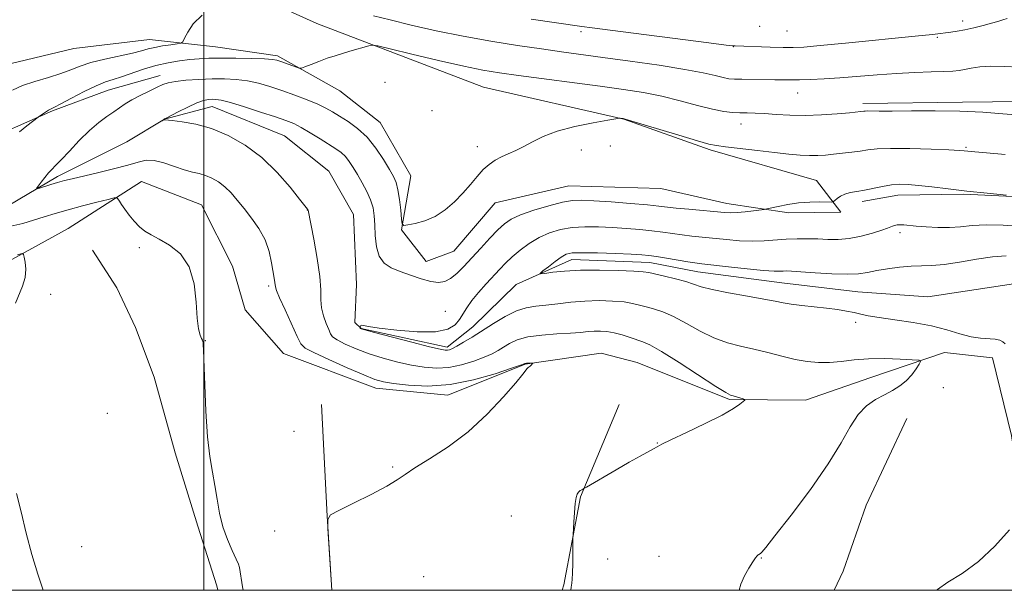
# Model space of a CAD drawing. Extents: x 2077300 to 2080200, y 294800 to 297700.
# Drawn here: x 2077954 to 2078199, y 295000 to 295142 of the extents above; entities that cross this region are included whole.
import ezdxf

# ---------------------------------------------------------------- set-up
doc = ezdxf.new("R2010")
doc.units = 0
doc.header["$MEASUREMENT"] = 0
doc.linetypes.add('rvrstm', pattern=[117.1, 50, -3.9, 0.5, -3.9, 0.5, -3.9, 0.5, -3.9, 50])
for name, color, linetype, lineweight in [('BREAKLINE DTM HARD', 7, 'Continuous', 0), ('CONTOUR INDEX', 41, 'Continuous', 13), ('CONTOUR INTERMEDIATE', 44, 'Continuous', 0), ('GRID LINE', 7, 'Continuous', 0), ('SPOT ELEVATION DTM', 2, 'Continuous', 13), ('STREAM - RIVER SINGLE LINE', 142, 'rvrstm', 0)]:
    doc.layers.add(name, color=color, linetype=linetype, lineweight=lineweight)

msp = doc.modelspace()

# ---------------------------------------------------------------- linework, layer by layer
at = {"layer": 'BREAKLINE DTM HARD', "extrusion": (-0.8983562913011189, -0.0560254736982802, 0.4356800663062087), "elevation": -1882897.82281454, "flags": 128}
msp.add_lwpolyline([(-165130.3263991611, 912516.7687888048), (-165102.4950299473, 912515.9355495295), (-165084.0192052025, 912515.9355495295)], dxfattribs=at)
at = {"layer": 'BREAKLINE DTM HARD', "extrusion": (-0.233074928632167, 0.05455265673644869, 0.970927435643934), "elevation": -467272.8123981656, "flags": 128}
msp.add_lwpolyline([(-760876.0117860492, 1899550.100345867), (-760851.4321134536, 1899545.839231566), (-760829.1460604179, 1899546.783488581), (-760827.7474286088, 1899546.691454427)], dxfattribs=at)
at = {"layer": 'BREAKLINE DTM HARD', "extrusion": (-0.08793687139626298, 0.04795236479772753, 0.9949711942359653), "elevation": -167594.6310453548, "flags": 128}
msp.add_lwpolyline([(-1253960.425369897, 1674920.150958932), (-1253936.694893399, 1674921.548701817), (-1253919.487012711, 1674924.415031389), (-1253914.252961867, 1674924.73355882)], dxfattribs=at)
at = {"layer": 'BREAKLINE DTM HARD'}
for points in [[(2078349.69, 295311.36, 1018.98), (2078338.97, 295296.31, 1018.34), (2078326.24, 295281.73, 1017.54), (2078309.12, 295261.63, 1017.54), (2078296.42, 295245.56, 1017.69), (2078286.76, 295224.57, 1017.89), (2078281.13, 295199.65, 1018.19), (2078275.49, 295175.73, 1018.29), (2078271.69, 295162.76, 1018.48), (2078267.91, 295148.3, 1018.63), (2078262.11, 295136.3, 1018.58), (2078252.79, 295127.23, 1018.63), (2078230.46, 295125.44, 1018.53), (2078211.13, 295121.7, 1018.83), (2078188.78, 295121.41, 1018.39), (2078163.94, 295121.07, 1018.39)], [(2078355.1, 295278.64, 1016.15), (2078346.81, 295266.61, 1015.75), (2078336.05, 295254.54, 1014.86), (2078322.3, 295241.93, 1014.91), (2078315.04, 295227.92, 1014.46), (2078310.24, 295215.44, 1013.62), (2078306.04, 295195.01, 1013.62), (2078300.77, 295180.53, 1013.52), (2078294.06, 295161.57, 1013.67), (2078288.89, 295139.64, 1013.91), (2078286.63, 295122.71, 1014.06), (2078283.3, 295111.74, 1014.26), (2078275, 295100.7, 1014.41), (2078263.16, 295094.58, 1014.46), (2078237.31, 295095.72, 1013.82), (2078213.44, 295097.39, 1014.06), (2078189.08, 295098.56, 1013.86), (2078172.69, 295098.34, 1013.37), (2078163.77, 295096.73, 1013.47)], [(2077947.8, 295130.03, 1021.49), (2077967.61, 295134.77, 1021.44), (2077986.46, 295137.01, 1020.94), (2078002.88, 295135.24, 1019.05), (2078018.31, 295132.96, 1018.31), (2078033.83, 295124.23, 1017.46), (2078043.87, 295116.41, 1017.06), (2078051.5, 295103.1, 1017.01), (2078049.2, 295089.65, 1015.92), (2078055.27, 295081.78, 1014.98), (2078062.19, 295084.36, 1015.28), (2078072.46, 295096.42, 1015.42), (2078090.79, 295100.64, 1015.03), (2078113.65, 295099.95, 1015.37), (2078130.1, 295096.2, 1014.68), (2078145.53, 295093.92, 1013.59), (2078158.45, 295094.09, 1013.64), (2078152.38, 295101.96, 1014.78), (2078125.94, 295109.56, 1015.72), (2078104.48, 295117.22, 1015.97), (2078069.59, 295125.2, 1016.91), (2078028.14, 295141.04, 1018.55), (2077988.65, 295158.9, 1021.83)], [(2077989.08, 295128.08, 1016.6), (2077976.21, 295124.43, 1017.15), (2077962.37, 295119.27, 1017.84), (2077949.53, 295113.64, 1018.39), (2077938.64, 295110.51, 1018.54), (2077925.19, 295112.81, 1018.74), (2077914.2, 295117.63, 1019.63), (2077905.18, 295123.48, 1019.88)], [(2077923.62, 295081.5, 1020.87), (2077951.44, 295081.87, 1020.23), (2077966.23, 295090.02, 1019.29), (2077984.46, 295101.69, 1017.35), (2077999.44, 295095.93, 1017.25), (2078007.1, 295080.63, 1017.84), (2078010.23, 295069.74, 1017.25), (2078019.81, 295058.93, 1017.25), (2078042.78, 295050.3, 1016.65), (2078060.69, 295048.55, 1016.5), (2078079.97, 295056.26, 1016.06), (2078098.81, 295059, 1015.46), (2078107.79, 295056.63, 1015.26), (2078130.76, 295047.5, 1014.17), (2078149.65, 295047.26, 1013.37), (2078165.97, 295052.94, 1012.93), (2078184.27, 295059.15, 1011.58), (2078196.21, 295057.81, 1010.69), (2078200.94, 295038.5, 1010.44), (2078203.12, 295024.12, 1010.39), (2078210.22, 295013.29, 1009.1), (2078221.3, 295002.01, 1008.26), (2078226.439, 295000, 1007.922)], [(2078003.507, 295000, 1018.569), (2078003.2, 295001.08, 1018.59), (2077998.53, 295015.92, 1018.39), (2077992.82, 295034.22, 1018.64), (2077987.6, 295053.03, 1018.84), (2077982.96, 295065.39, 1018.89), (2077978.36, 295075.27, 1018.94), (2077972.27, 295084.63, 1019.09)]]:
    msp.add_polyline3d(points, dxfattribs=at)
at = {"layer": 'CONTOUR INDEX', "flags": 128}
for points, elevation in [([(2077952.369, 295124.458), (2077954.856, 295125.545), (2077957.956, 295126.586), (2077961.298, 295127.579), (2077964.383, 295128.536), (2077966.892, 295129.469), (2077969.211, 295130.381), (2077971.903, 295131.276), (2077975.323, 295132.147), (2077982.199, 295133.656), (2077984.473, 295134.215), (2077986.149, 295134.665), (2077987.776, 295135.054), (2077989.735, 295135.414), (2077991.746, 295135.726), (2077993.36, 295135.954), (2077994.272, 295136.122), (2077994.747, 295136.479), (2077995.192, 295137.329), (2077995.981, 295138.874), (2077997.366, 295140.893), (2077999.563, 295143.061)], 1020), ([(2078042.188, 295142.934), (2078046.312, 295141.901), (2078051.581, 295140.623), (2078057.753, 295139.216), (2078064.477, 295137.832), (2078071.385, 295136.595), (2078078.039, 295135.539), (2078083.982, 295134.669), (2078088.992, 295133.97), (2078099.286, 295132.579), (2078106.092, 295131.646), (2078113.306, 295130.607), (2078119.669, 295129.593), (2078124.224, 295128.719), (2078127.209, 295128.028), (2078129.162, 295127.543), (2078130.607, 295127.274), (2078132.017, 295127.158), (2078133.852, 295127.119), (2078142.025, 295127.022), (2078144.185, 295126.984), (2078146.09, 295126.963), (2078148.21, 295126.982), (2078150.931, 295127.065), (2078154.292, 295127.23), (2078158.251, 295127.497), (2078167.498, 295128.266), (2078172.302, 295128.607), (2078176.872, 295128.824), (2078180.912, 295128.948), (2078184.118, 295129.033), (2078186.319, 295129.132), (2078187.869, 295129.287), (2078189.256, 295129.538), (2078190.907, 295129.891), (2078193.018, 295130.227), (2078195.723, 295130.392), (2078199.081, 295130.303), (2078202.835, 295130.164)], 1020), ([(2077953.093, 295071.454), (2077954.868, 295075.698), (2077955.511, 295077.85), (2077955.681, 295079.878), (2077955.523, 295081.618), (2077955.275, 295082.889), (2077955.099, 295083.568), (2077954.88, 295083.769), (2077954.427, 295083.665), (2077953.621, 295083.415)], 1020), ([(2078199.319, 295061.304), (2078198.792, 295061.821), (2078198.017, 295062.222), (2078196.877, 295062.472), (2078193.255, 295062.71), (2078190.856, 295063.075), (2078188.101, 295063.812), (2078184.866, 295064.782), (2078180.992, 295065.771), (2078176.469, 295066.611), (2078171.889, 295067.291), (2078167.992, 295067.847), (2078165.297, 295068.31), (2078163.434, 295068.711), (2078161.808, 295069.083), (2078159.919, 295069.45), (2078157.641, 295069.816), (2078154.943, 295070.178), (2078151.873, 295070.533), (2078148.79, 295070.878), (2078146.131, 295071.21), (2078144.122, 295071.538), (2078142.138, 295071.927), (2078139.339, 295072.456), (2078135.214, 295073.17), (2078130.551, 295073.99), (2078126.462, 295074.802), (2078123.735, 295075.522), (2078121.84, 295076.18), (2078119.919, 295076.835), (2078117.368, 295077.52), (2078114.59, 295078.17), (2078110.704, 295079.029), (2078109.275, 295079.233), (2078106.976, 295079.39), (2078103.146, 295079.557), (2078098.401, 295079.673), (2078093.674, 295079.649), (2078089.743, 295079.433), (2078086.776, 295079.117), (2078084.79, 295078.828), (2078083.779, 295078.695), (2078083.668, 295078.853), (2078084.359, 295079.437), (2078085.707, 295080.502), (2078087.357, 295081.773), (2078088.904, 295082.897), (2078090.135, 295083.6), (2078091.603, 295083.923), (2078094.055, 295083.991), (2078097.922, 295083.916), (2078102.388, 295083.77), (2078106.321, 295083.615), (2078108.922, 295083.488), (2078110.723, 295083.33), (2078112.585, 295083.06), (2078115.121, 295082.63), (2078120.423, 295081.706), (2078122.178, 295081.431), (2078123.882, 295081.218), (2078130.51, 295080.481), (2078135.168, 295079.979), (2078139.246, 295079.58), (2078141.845, 295079.399), (2078143.259, 295079.381), (2078144.081, 295079.428), (2078144.889, 295079.453), (2078146.195, 295079.407), (2078148.496, 295079.255), (2078152.056, 295078.988), (2078156.202, 295078.724), (2078160.03, 295078.61), (2078162.888, 295078.752), (2078165.137, 295079.095), (2078167.391, 295079.543), (2078170.104, 295080.002), (2078173.079, 295080.395), (2078175.957, 295080.646), (2078181.091, 295080.801), (2078184.147, 295081.072), (2078187.982, 295081.667), (2078192.201, 295082.394), (2078196.236, 295082.977), (2078199.644, 295083.214)], 1010), ([(2077959.99, 295000), (2077958.644, 295003.985), (2077957.21, 295008.885), (2077955.808, 295014.224), (2077954.498, 295019.512), (2077953.372, 295024.11)], 1020), ([(2078182.35, 295000), (2078182.514, 295000.196), (2078185.125, 295001.989), (2078188.673, 295004.192), (2078192.714, 295007.152), (2078196.794, 295011.006), (2078200.438, 295015.03)], 1010)]:
    msp.add_lwpolyline(points, dxfattribs=dict(at, elevation=elevation))
at = {"layer": 'CONTOUR INTERMEDIATE', "flags": 128}
for points, elevation in [([(2078081.41, 295142.106), (2078094.019, 295140.239), (2078096.56, 295139.93), (2078101.073, 295139.355), (2078125.591, 295136.187), (2078129.94, 295135.638), (2078131.619, 295135.44), (2078131.962, 295135.416), (2078132.162, 295135.413), (2078140.893, 295135.116), (2078144.138, 295135.033), (2078146.63, 295135.025), (2078149.279, 295135.159), (2078153.348, 295135.51), (2078159.607, 295136.108), (2078177.768, 295137.912), (2078180.42, 295138.186), (2078181.952, 295138.356), (2078185.872, 295138.863), (2078187.422, 295139.091), (2078189.345, 295139.449), (2078191.599, 295139.962), (2078193.921, 295140.545), (2078195.987, 295141.091), (2078197.566, 295141.521), (2078198.782, 295141.879), (2078199.847, 295142.241)], 1022), ([(2077954.085, 295114.06), (2077955.937, 295115.542), (2077958.744, 295117.702), (2077959.806, 295118.428), (2077960.608, 295118.958), (2077961.36, 295119.426), (2077961.98, 295119.76), (2077962.843, 295120.186), (2077964.441, 295121.009), (2077967.067, 295122.408), (2077970.216, 295124.061), (2077973.189, 295125.521), (2077975.485, 295126.471), (2077977.408, 295127.103), (2077979.463, 295127.741), (2077984.979, 295129.619), (2077988.069, 295130.544), (2077991.078, 295131.236), (2077993.903, 295131.71), (2077996.472, 295132.029), (2077998.797, 295132.243), (2078001.229, 295132.367), (2078004.204, 295132.409), (2078007.946, 295132.376), (2078011.841, 295132.291), (2078015.065, 295132.179), (2078017.039, 295132.052), (2078018.181, 295131.861), (2078019.154, 295131.544), (2078023.044, 295130.118), (2078023.739, 295129.895), (2078024.284, 295129.926), (2078025.144, 295130.24), (2078026.653, 295130.833), (2078028.615, 295131.585), (2078030.699, 295132.347), (2078032.646, 295133.002), (2078034.48, 295133.568), (2078036.296, 295134.098), (2078041.064, 295135.452), (2078041.91, 295135.608), (2078043.271, 295135.413), (2078046.314, 295134.701), (2078051.742, 295133.4), (2078058.401, 295131.83), (2078064.674, 295130.404), (2078069.433, 295129.424), (2078073.513, 295128.737), (2078078.237, 295128.075), (2078098.572, 295125.386), (2078104.383, 295124.594), (2078109.335, 295123.817), (2078113.925, 295122.904), (2078118.504, 295121.773), (2078122.838, 295120.607), (2078126.548, 295119.66), (2078129.376, 295119.115), (2078131.535, 295118.887), (2078133.359, 295118.823), (2078135.158, 295118.79), (2078137.143, 295118.73), (2078139.501, 295118.603), (2078142.377, 295118.397), (2078145.751, 295118.204), (2078149.559, 295118.141), (2078153.652, 295118.285), (2078157.533, 295118.553), (2078160.615, 295118.822), (2078163.411, 295119.09), (2078164.15, 295119.195), (2078164.54, 295119.234), (2078165.143, 295119.252), (2078168.017, 295119.223), (2078171.227, 295119.225), (2078176.07, 295119.258), (2078181.961, 295119.263), (2078188.099, 295119.165), (2078193.795, 295118.913), (2078198.813, 295118.569), (2078206.346, 295117.932)], 1018), ([(2078031.82, 295000), (2078031.819, 295000.019), (2078030.862, 295015.367), (2078030.834, 295017.582), (2078031.533, 295018.746), (2078033.559, 295019.857), (2078037.21, 295021.657), (2078041.585, 295023.862), (2078045.48, 295025.93), (2078048.071, 295027.49), (2078050.048, 295028.842), (2078052.477, 295030.452), (2078056.151, 295032.713), (2078060.758, 295035.709), (2078065.71, 295039.449), (2078070.451, 295043.811), (2078074.543, 295048.14), (2078077.584, 295051.649), (2078079.318, 295053.766), (2078080.399, 295055.19), (2078080.651, 295055.427), (2078081.175, 295055.797), (2078081.41, 295056.012), (2078081.747, 295056.4), (2078081.81, 295056.494), (2078081.756, 295056.526), (2078080.657, 295056.49), (2078080.24, 295056.466), (2078079.986, 295056.438), (2078079.864, 295056.41), (2078079.811, 295056.383), (2078079.657, 295056.319), (2078078.804, 295056.018), (2078076.55, 295055.237), (2078072.448, 295053.869), (2078067.071, 295052.331), (2078061.247, 295051.175), (2078055.726, 295050.799), (2078050.932, 295051.003), (2078047.213, 295051.435), (2078044.684, 295051.854), (2078042.542, 295052.462), (2078039.754, 295053.57), (2078035.663, 295055.347), (2078031.116, 295057.387), (2078027.335, 295059.138), (2078025.189, 295060.272), (2078024.124, 295061.353), (2078023.228, 295063.164), (2078020.189, 295069.734), (2078018.806, 295072.784), (2078018.049, 295074.597), (2078017.774, 295075.475), (2078017.616, 295076.602), (2078017.452, 295077.61), (2078016.851, 295081.487), (2078016.243, 295084.245), (2078015.221, 295087.166), (2078013.694, 295089.983), (2078011.862, 295092.606), (2078009.997, 295094.986), (2078008.308, 295097.083), (2078006.75, 295098.888), (2078005.215, 295100.399), (2078003.62, 295101.619), (2078001.994, 295102.556), (2078000.392, 295103.222), (2077998.826, 295103.664), (2077997.134, 295104.059), (2077995.114, 295104.62), (2077992.658, 295105.466), (2077990.043, 295106.354), (2077987.64, 295106.946), (2077985.659, 295106.987), (2077983.667, 295106.549), (2077981.069, 295105.785), (2077977.498, 295104.848), (2077973.51, 295103.882), (2077967.226, 295102.397), (2077965.28, 295101.908), (2077963.618, 295101.449), (2077961.92, 295100.94), (2077959.113, 295100.054), (2077958.468, 295099.868), (2077958.373, 295099.989), (2077958.746, 295100.522), (2077959.486, 295101.502), (2077960.419, 295102.703), (2077961.351, 295103.831), (2077962.173, 295104.713), (2077963.118, 295105.655), (2077964.504, 295107.087), (2077966.54, 295109.28), (2077968.992, 295111.878), (2077971.52, 295114.366), (2077973.834, 295116.343), (2077975.861, 295117.85), (2077977.581, 295119.04), (2077979.028, 295120.059), (2077980.436, 295121.015), (2077982.094, 295122.011), (2077984.174, 295123.107), (2077986.391, 295124.197), (2077988.346, 295125.135), (2077989.797, 295125.813), (2077991.138, 295126.276), (2077992.921, 295126.608), (2077995.533, 295126.877), (2077998.711, 295127.082), (2078002.024, 295127.208), (2078005.131, 295127.229), (2078008.036, 295127.095), (2078010.828, 295126.748), (2078013.599, 295126.146), (2078016.436, 295125.319), (2078019.427, 295124.314), (2078022.59, 295123.186), (2078025.663, 295122.026), (2078028.314, 295120.936), (2078030.333, 295119.974), (2078032.008, 295119.034), (2078033.749, 295117.966), (2078035.861, 295116.631), (2078038.222, 295114.91), (2078040.605, 295112.694), (2078042.804, 295109.971), (2078044.695, 295107.134), (2078046.174, 295104.676), (2078047.182, 295102.908), (2078047.832, 295101.426), (2078048.283, 295099.648), (2078048.662, 295097.197), (2078048.975, 295094.543), (2078049.198, 295092.359), (2078049.37, 295091.157), (2078049.776, 295090.776), (2078050.764, 295090.891), (2078052.565, 295091.252), (2078054.938, 295091.917), (2078057.524, 295093.022), (2078060.021, 295094.646), (2078062.337, 295096.644), (2078064.437, 295098.814), (2078066.302, 295100.968), (2078067.975, 295102.959), (2078069.517, 295104.656), (2078070.991, 295105.967), (2078072.469, 295106.975), (2078074.03, 295107.804), (2078075.736, 295108.576), (2078077.592, 295109.4), (2078079.591, 295110.383), (2078081.784, 295111.589), (2078084.45, 295112.917), (2078087.928, 295114.224), (2078092.329, 295115.381), (2078096.861, 295116.316), (2078100.506, 295116.974), (2078102.525, 295117.326), (2078103.313, 295117.449), (2078103.543, 295117.452), (2078104.279, 295117.355), (2078104.577, 295117.293), (2078105.603, 295116.995), (2078118.125, 295113.196), (2078122.782, 295111.808), (2078125.64, 295111.016), (2078127.536, 295110.637), (2078129.788, 295110.356), (2078137.711, 295109.402), (2078142.006, 295108.897), (2078145.543, 295108.511), (2078148.362, 295108.263), (2078150.683, 295108.151), (2078152.72, 295108.168), (2078154.66, 295108.287), (2078156.684, 295108.478), (2078158.907, 295108.713), (2078161.184, 295108.981), (2078163.304, 295109.275), (2078165.21, 295109.578), (2078167.472, 295109.826), (2078170.814, 295109.947), (2078175.62, 295109.895), (2078180.907, 295109.733), (2078185.35, 295109.554), (2078187.973, 295109.43), (2078189.188, 295109.354), (2078191.839, 295109.106), (2078194.714, 295108.851), (2078199.384, 295108.454)], 1016), ([(2078091.291, 295000), (2078091.402, 295000.808), (2078091.542, 295001.784), (2078091.641, 295002.757), (2078091.71, 295004.268), (2078091.757, 295006.642), (2078091.818, 295012.918), (2078091.843, 295013.792), (2078092.012, 295016.969), (2078092.171, 295019.385), (2078092.37, 295021.581), (2078092.607, 295023.067), (2078092.889, 295023.94), (2078093.228, 295024.445), (2078093.622, 295024.788), (2078094.008, 295025.024), (2078094.556, 295025.291), (2078095.151, 295025.633), (2078102.546, 295029.96), (2078105.831, 295031.848), (2078108.519, 295033.354), (2078111.895, 295035.208), (2078112.797, 295035.724), (2078113.951, 295036.338), (2078116.208, 295037.44), (2078120.082, 295039.271), (2078124.716, 295041.486), (2078128.915, 295043.592), (2078131.753, 295045.193), (2078133.377, 295046.285), (2078134.205, 295046.957), (2078134.584, 295047.31), (2078134.577, 295047.483), (2078134.18, 295047.625), (2078131.683, 295048.348), (2078130.992, 295048.575), (2078129.817, 295049.204), (2078127.358, 295050.739), (2078118.222, 295056.645), (2078113.833, 295059.402), (2078110.974, 295061.036), (2078109.213, 295061.83), (2078106.028, 295062.888), (2078104.054, 295063.522), (2078102.077, 295064.059), (2078100.279, 295064.378), (2078098.645, 295064.498), (2078097.113, 295064.471), (2078095.571, 295064.347), (2078093.712, 295064.168), (2078091.182, 295063.974), (2078087.794, 295063.78), (2078084.045, 295063.502), (2078080.598, 295063.031), (2078077.962, 295062.299), (2078076.027, 295061.405), (2078074.526, 295060.492), (2078073.185, 295059.661), (2078071.698, 295058.856), (2078069.754, 295057.984), (2078067.145, 295057.003), (2078064.091, 295056.082), (2078060.918, 295055.443), (2078057.868, 295055.256), (2078054.844, 295055.478), (2078051.665, 295056.014), (2078048.214, 295056.781), (2078044.627, 295057.736), (2078041.104, 295058.845), (2078037.851, 295060.059), (2078035.109, 295061.251), (2078033.126, 295062.277), (2078032.033, 295063.064), (2078031.5, 295063.835), (2078031.081, 295064.881), (2078030.449, 295066.412), (2078029.748, 295068.287), (2078029.239, 295070.284), (2078029.086, 295072.3), (2078029.061, 295074.723), (2078028.838, 295078.061), (2078028.195, 295082.549), (2078027.335, 295087.323), (2078025.915, 295094.572), (2078025.886, 295094.661), (2078025.792, 295094.823), (2078023.81, 295097.319), (2078021.438, 295100.252), (2078018.197, 295103.933), (2078014.389, 295107.633), (2078010.289, 295110.745), (2078006.079, 295113.16), (2078001.916, 295114.889), (2077997.989, 295115.976), (2077994.614, 295116.573), (2077992.142, 295116.864), (2077990.251, 295117.053), (2077990.093, 295117.035), (2077989.618, 295116.824), (2077990.046, 295117.162), (2077990.181, 295117.248), (2077990.616, 295117.481), (2077993.63, 295119.047), (2077995.998, 295120.227), (2077998.244, 295121.243), (2077999.934, 295121.836), (2078001.143, 295122.083), (2078002.072, 295122.143), (2078002.976, 295122.123), (2078004.312, 295121.904), (2078006.592, 295121.316), (2078010.087, 295120.266), (2078014.123, 295118.986), (2078017.786, 295117.789), (2078020.415, 295116.889), (2078022.364, 295116.1), (2078024.238, 295115.141), (2078026.48, 295113.821), (2078028.887, 295112.325), (2078032.816, 295109.831), (2078034.132, 295108.898), (2078035.2, 295107.917), (2078036.169, 295106.708), (2078037.136, 295105.223), (2078038.191, 295103.447), (2078039.374, 295101.398), (2078040.538, 295099.225), (2078041.488, 295097.11), (2078042.082, 295095.161), (2078042.39, 295093.188), (2078042.534, 295090.931), (2078042.652, 295088.247), (2078042.939, 295085.477), (2078043.608, 295083.083), (2078044.824, 295081.399), (2078046.575, 295080.244), (2078048.805, 295079.309), (2078051.409, 295078.363), (2078054.088, 295077.492), (2078056.496, 295076.86), (2078058.389, 295076.611), (2078059.924, 295076.818), (2078061.36, 295077.536), (2078062.92, 295078.794), (2078064.682, 295080.539), (2078066.685, 295082.692), (2078068.919, 295085.132), (2078071.169, 295087.567), (2078073.168, 295089.662), (2078074.79, 295091.186), (2078076.472, 295092.326), (2078078.791, 295093.374), (2078082.097, 295094.535), (2078085.828, 295095.67), (2078089.193, 295096.55), (2078091.691, 295097.005), (2078093.973, 295097.092), (2078096.979, 295096.923), (2078101.305, 295096.606), (2078106.155, 295096.228), (2078110.389, 295095.87), (2078113.22, 295095.592), (2078117.536, 295095.104), (2078120.69, 295094.793), (2078129.557, 295093.98), (2078131.13, 295093.9), (2078132.695, 295093.953), (2078134.664, 295094.138), (2078136.731, 295094.384), (2078139.386, 295094.738), (2078140.08, 295094.866), (2078142.854, 295095.497), (2078145.243, 295095.964), (2078147.97, 295096.352), (2078150.741, 295096.552), (2078153.228, 295096.607), (2078156.123, 295096.595), (2078156.61, 295096.688), (2078156.971, 295096.954), (2078157.552, 295097.433), (2078158.4, 295098.016), (2078159.495, 295098.552), (2078160.822, 295098.936), (2078162.415, 295099.238), (2078164.318, 295099.574), (2078168.867, 295100.487), (2078171.11, 295100.854), (2078173.133, 295101.018), (2078175.227, 295100.975), (2078177.785, 295100.742), (2078181.113, 295100.346), (2078185.175, 295099.843), (2078189.848, 295099.299), (2078194.899, 295098.776), (2078199.646, 295098.325)], 1014), ([(2078009.759, 295000), (2078009.75, 295000.068), (2078009.631, 295000.861), (2078008.859, 295005.668), (2078008.603, 295006.501), (2078008.041, 295007.779), (2078007.054, 295009.866), (2078005.855, 295012.632), (2078004.738, 295015.821), (2078003.921, 295019.204), (2078003.316, 295022.648), (2078002.76, 295026.048), (2078002.131, 295029.419), (2078001.483, 295033.264), (2078000.912, 295038.207), (2078000.493, 295044.527), (2078000.212, 295051.122), (2077999.918, 295059.717), (2077999.846, 295061.118), (2077999.794, 295061.594), (2077999.733, 295061.874), (2077999.62, 295062.195), (2077999.406, 295062.677), (2077999.066, 295063.489), (2077998.682, 295065.007), (2077998.355, 295067.661), (2077998.103, 295071.648), (2077997.581, 295076.247), (2077996.358, 295080.506), (2077994.178, 295083.681), (2077991.483, 295085.86), (2077988.894, 295087.342), (2077986.883, 295088.419), (2077985.339, 295089.361), (2077984.004, 295090.435), (2077982.681, 295091.823), (2077981.423, 295093.364), (2077980.342, 295094.814), (2077979.527, 295095.974), (2077978.963, 295096.819), (2077978.611, 295097.369), (2077978.348, 295097.638), (2077977.717, 295097.605), (2077976.176, 295097.242), (2077973.388, 295096.549), (2077969.835, 295095.646), (2077966.2, 295094.68), (2077963.02, 295093.772), (2077960.233, 295092.92), (2077957.626, 295092.093), (2077954.973, 295091.291), (2077951.977, 295090.628)], 1018), ([(2078133.182, 295000), (2078133.595, 295001.553), (2078134.497, 295003.568), (2078135.577, 295005.511), (2078136.554, 295007.079), (2078137.217, 295008.054), (2078137.616, 295008.558), (2078137.868, 295008.796), (2078138.075, 295008.943), (2078138.462, 295009.188), (2078138.78, 295009.485), (2078139.77, 295010.667), (2078142.089, 295013.579), (2078146.089, 295018.708), (2078150.898, 295025.099), (2078155.343, 295031.44), (2078158.544, 295036.664), (2078160.814, 295040.694), (2078162.764, 295043.7), (2078164.873, 295045.866), (2078167.108, 295047.428), (2078169.306, 295048.637), (2078171.332, 295049.725), (2078173.151, 295050.842), (2078174.756, 295052.122), (2078176.131, 295053.623), (2078177.229, 295055.115), (2078177.995, 295056.295), (2078178.318, 295056.95), (2078177.864, 295057.223), (2078176.242, 295057.351), (2078173.247, 295057.507), (2078169.394, 295057.628), (2078165.385, 295057.588), (2078161.78, 295057.316), (2078158.588, 295056.949), (2078155.677, 295056.672), (2078152.91, 295056.644), (2078150.118, 295056.897), (2078147.123, 295057.433), (2078143.809, 295058.225), (2078140.312, 295059.139), (2078136.826, 295060.012), (2078133.493, 295060.757), (2078130.232, 295061.582), (2078126.91, 295062.77), (2078123.453, 295064.485), (2078120.031, 295066.412), (2078116.876, 295068.118), (2078114.171, 295069.278), (2078111.901, 295070), (2078110.005, 295070.502), (2078108.366, 295070.958), (2078106.665, 295071.378), (2078104.526, 295071.725), (2078101.69, 295071.964), (2078098.344, 295072.058), (2078094.789, 295071.966), (2078091.295, 295071.677), (2078088.02, 295071.291), (2078085.088, 295070.933), (2078082.558, 295070.665), (2078080.21, 295070.275), (2078077.754, 295069.489), (2078074.99, 295068.127), (2078072.071, 295066.397), (2078066.712, 295063.002), (2078064.592, 295061.694), (2078062.957, 295060.731), (2078061.841, 295060.137), (2078061.111, 295059.832), (2078060.589, 295059.712), (2078060.011, 295059.713), (2078058.756, 295059.952), (2078056.118, 295060.594), (2078051.745, 295061.708), (2078042.454, 295064.12), (2078040.04, 295064.759), (2078039.105, 295065.027), (2078038.925, 295065.118), (2078038.892, 295065.193), (2078038.875, 295065.332), (2078038.894, 295065.512), (2078038.929, 295065.673), (2078039.028, 295065.837), (2078039.242, 295065.919), (2078039.715, 295065.85), (2078040.972, 295065.615), (2078043.631, 295065.217), (2078047.995, 295064.704), (2078053.099, 295064.31), (2078057.662, 295064.321), (2078060.71, 295064.934), (2078062.494, 295066.015), (2078063.574, 295067.346), (2078065.402, 295070.304), (2078066.65, 295072.076), (2078068.332, 295074.119), (2078070.236, 295076.252), (2078073.619, 295079.913), (2078075.069, 295081.405), (2078076.681, 295082.918), (2078078.658, 295084.588), (2078080.944, 295086.28), (2078083.417, 295087.794), (2078085.988, 295088.966), (2078088.7, 295089.784), (2078091.624, 295090.27), (2078094.806, 295090.46), (2078098.18, 295090.431), (2078101.65, 295090.269), (2078105.114, 295090.047), (2078108.439, 295089.779), (2078111.487, 295089.465), (2078114.17, 295089.111), (2078116.61, 295088.746), (2078118.98, 295088.405), (2078121.434, 295088.112), (2078130.052, 295087.233), (2078133.297, 295086.959), (2078136.468, 295086.833), (2078139.421, 295086.918), (2078144.895, 295087.343), (2078147.573, 295087.46), (2078150.216, 295087.475), (2078152.784, 295087.409), (2078155.27, 295087.302), (2078157.797, 295087.287), (2078160.524, 295087.521), (2078163.505, 295088.095), (2078166.377, 295088.851), (2078168.675, 295089.566), (2078170.077, 295090.066), (2078171.302, 295090.597), (2078171.832, 295090.771), (2078172.479, 295090.897), (2078173.241, 295090.948), (2078174.157, 295090.908), (2078177.215, 295090.603), (2078179.7, 295090.388), (2078182.594, 295090.23), (2078185.531, 295090.23), (2078188.28, 295090.443), (2078191.153, 295090.726), (2078194.597, 295090.889), (2078198.857, 295090.798), (2078203.382, 295090.541)], 1012)]:
    msp.add_lwpolyline(points, dxfattribs=dict(at, elevation=elevation))
at = {"layer": 'GRID LINE', "flags": 128}
for points in [[(2077500, 295000), (2080000, 295000), (2080000, 297500), (2077500, 297500), (2077500, 295000)], [(2078000, 295000), (2078000, 297500)]]:
    msp.add_lwpolyline(points, dxfattribs=at)
at = {"layer": 'SPOT ELEVATION DTM'}
for p in [(2078138.31, 295140.26, 1023.25), (2078188.76, 295141.59, 1022.49), (2078093.83, 295138.98, 1021.55), (2078145.07, 295139.15, 1023.05), (2078182.48, 295137.6, 1021.82), (2078131.71, 295135.23, 1021.95), (2078045.1, 295126.35, 1017.39), (2078147.73, 295123.71, 1019.21), (2078056.76, 295119.35, 1016.98), (2078133.64, 295116.02, 1017.33), (2078101.11, 295110.51, 1015.62), (2078068.01, 295110.35, 1016.33), (2078093.87, 295109.52, 1015.58), (2078189.63, 295110.16, 1016.17), (2078025.71, 295094.62, 1014.03), (2078173.18, 295088.93, 1011.59), (2077983.93, 295085.28, 1018.25), (2078016.15, 295075.67, 1016.28), (2077961.91, 295073.65, 1019.74), (2078060.1, 295069.38, 1012.78), (2078162.18, 295066.69, 1010.41), (2078000.38, 295062.12, 1017.96), (2078184.01, 295050.45, 1011.09), (2077975.98, 295044.01, 1019.21), (2078022.43, 295039.52, 1016.22), (2078112.78, 295036.67, 1014.04), (2078046.94, 295030.71, 1016.12), (2078076.52, 295018.47, 1015.03), (2078017.63, 295014.73, 1017.07), (2077969.62, 295010.87, 1019.52), (2078100.42, 295007.76, 1013.57), (2078113.26, 295008.48, 1012.94), (2078138.65, 295008.07, 1011.94), (2078054.65, 295003.41, 1015.25)]:
    msp.add_point(p, dxfattribs=at)
at = {"layer": 'STREAM - RIVER SINGLE LINE'}
msp.add_polyline3d([(2077948.78, 295094.26, 1016.66), (2077963.57, 295102.91, 1015.62), (2077980.85, 295111.59, 1014.28), (2077990.21, 295117.18, 1013.98), (2078002.09, 295120.32, 1013.28), (2078020.08, 295113.1, 1012.88), (2078031.12, 295104.31, 1012.49), (2078037.23, 295093.46, 1012.44), (2078037.96, 295076.08, 1012.59), (2078037.59, 295066.63, 1012.34), (2078039.1, 295065.16, 1011.94), (2078060.53, 295060.48, 1011.64), (2078066.92, 295065.54, 1011.34), (2078077.71, 295076.11, 1010.4), (2078091.54, 295082.26, 1009.41), (2078110.93, 295081.53, 1009.41), (2078122.88, 295079.2, 1009.36), (2078143.78, 295076.5, 1009.26), (2078162.7, 295074.27, 1009.11), (2078180.1, 295073.01, 1008.41), (2078201.42, 295076.28, 1008.11)], dxfattribs=at)

doc.saveas('drawing.dxf')
